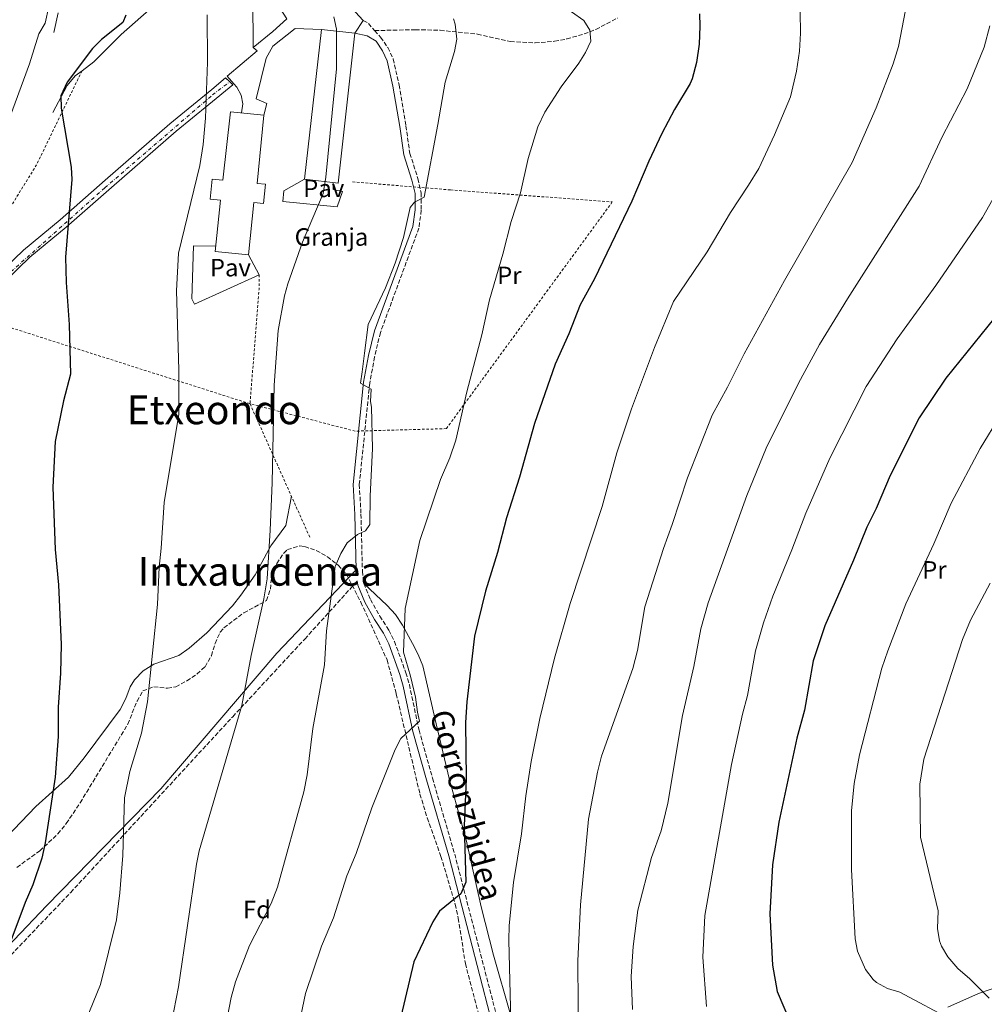
# Model space of a CAD drawing. Units: metres. Extents: x 603618 to 607055, y 4756976 to 4759343.
# Drawn here: x 605072 to 605458, y 4757195 to 4757589 of the extents above; entities that cross this region are included whole.
import ezdxf
from ezdxf.enums import TextEntityAlignment as Align

# ---------------------------------------------------------------- set-up
doc = ezdxf.new("R2010")
doc.units = ezdxf.units.M
doc.header["$MEASUREMENT"] = 0
for name, pattern in [('DGN Style 2', [1.7399219301090239, 1.043953158065414, -0.6959687720436097]), ('DGN Style 3', [2.435890702152634, 1.739921930109024, -0.6959687720436097]), ('DGN Style 4', [2.7856150101045474, 1.391937544087219, -0.6959687720436097, 0.001739921930109024, -0.6959687720436097]), ('DGN Style 5', [1.217945351076317, 0.5219765790327072, -0.6959687720436097])]:
    doc.linetypes.add(name, pattern=pattern)
for name, color, linetype, lineweight in [('Camino', 7, 'DGN Style 3', 0), ('Cierre de vial', 7, 'DGN Style 5', 0), ('Curva de nivel directora', 30, 'Continuous', 30), ('Curva de nivel intermedia', 30, 'Continuous', 0), ('destino de construcciones', 7, 'Continuous', 0), ('Edificio', 1, 'Continuous', 13), ('Eje pista pavimentada', 7, 'DGN Style 4', 0), ('Etiqueta de uso rústico', 92, 'Continuous', 0), ('Etiqueta de zona arbolada', 92, 'Continuous', 0), ('Línea de cambio de uso (parcela vista)', 92, 'Continuous', 0), ('Línea de muro de contención', 1, 'Continuous', 13), ('Línea de pavimento', 1, 'Continuous', 0), ('Línea de pista pavimentada', 7, 'Continuous', 0), ('Margen derecho', 7, 'Continuous', 0), ('Nave industrial', 1, 'Continuous', 13), ('pavimentado', 23, 'Continuous', 0), ('Pavimento', 7, 'Continuous', 0), ('Senda', 7, 'DGN Style 3', 0), ('Tela metálica o alambrada', 7, 'DGN Style 2', 0), ('Texto de Área (paraje) menor', 7, 'Continuous', 0), ('Zona arbolada', 92, 'DGN Style 3', 0)]:
    doc.layers.add(name, color=color, linetype=linetype, lineweight=lineweight)
doc.styles.add('Style-Arial', font='arial.ttf')

msp = doc.modelspace()

# ---------------------------------------------------------------- linework, layer by layer
at = {"layer": 'Camino', "color": 7, "linetype": 'DGN Style 3', "lineweight": 0, "extrusion": (0.3878708746679902, 0.3089354631153409, 0.8683979872235991), "elevation": 1705149.048892787, "flags": 128}
msp.add_lwpolyline([(3344357.655515647, -2984739.620648294), (3344355.859790999, -2984740.608814775), (3344351.651386472, -2984740.870981393)], dxfattribs=at)
at = {"layer": 'Camino', "color": 7, "linetype": 'DGN Style 3', "lineweight": 0}
for points in [[(605214.2199999979, 4757584.949999999, 710.9299999999931), (605216.5799999981, 4757582.300000001, 710.8099999999978), (605219.4899999984, 4757578.17, 710.9900000000052), (605221.6099999995, 4757573.65, 711.2100000000065), (605223.980000001, 4757563.220000001, 711.8000000000029), (605226.7199999992, 4757546.910000001, 713.1199999999955), (605228.2899999982, 4757535.850000001, 713.6600000000037), (605231.5300000014, 4757525.750000001, 714.1499999999944), (605232.839999999, 4757520.02, 714.759999999995), (605232.8799999993, 4757513.060000001, 715.1900000000023), (605231.9099999992, 4757505.980000001, 715.2100000000065), (605216.52, 4757464.180000001, 715.2100000000065), (605214.1900000009, 4757454.45, 715.2100000000065), (605212.2300000007, 4757443.910000003, 715.2100000000065), (605208.0799999977, 4757403.37, 715.2500000000002), (605208.7500000005, 4757391.500000001, 715.2100000000065), (605209.3099999992, 4757368.7, 715.9900000000054), (605209.8999999971, 4757363.77, 716.580000000002), (605212.5100000025, 4757357.420000001, 716.8899999999995), (605216.3299999977, 4757350.750000002, 717.0599999999978), (605219.9399999998, 4757345.119999999, 717.6499999999944), (605222.129999998, 4757340.640000002, 718.0599999999977), (605226.7199999992, 4757328.12, 718.8899999999995), (605228.0899999993, 4757323.33, 719.1699999999983), (605231.9699999974, 4757305.170000002, 720.779999999999), (605237.3599999986, 4757285.930000002, 721.7100000000065), (605246.23, 4757255.57, 724.1999999999972), (605271.1400000011, 4757159.480000001, 730.7200000000012)], [(605068.7499999999, 4757215.240000002, 700.3099999999977), (605092.6099999984, 4757240.210000001, 702.2100000000065), (605157.4100000006, 4757310.5, 709.679999999993), (605186.2600000001, 4757341.59, 713.5700000000071), (605207.2699999987, 4757364.800000002, 716.3999999999943)]]:
    msp.add_polyline3d(points, dxfattribs=at)
at = {"layer": 'Cierre de vial', "color": 7, "linetype": 'DGN Style 5', "lineweight": 0, "extrusion": (-0.02144884131635529, 0.02068734393795014, 0.9995558918874816), "elevation": 86149.318685237, "flags": 128}
msp.add_lwpolyline([(-3844452.190716027, -2865902.993741876), (-3844452.190716027, -2865905.342762949)], dxfattribs=at)
at = {"layer": 'Cierre de vial', "color": 7, "linetype": 'DGN Style 5', "lineweight": 0, "extrusion": (-0.02098174440526381, 0.02013570632646255, 0.9995770704315134), "elevation": 83807.5487732082, "flags": 128}
msp.add_lwpolyline([(-3851616.464857295, -2856335.309731052), (-3851616.464857295, -2856337.029091396)], dxfattribs=at)
at = {"layer": 'Curva de nivel directora', "color": 30, "linetype": 'Continuous', "lineweight": 30, "flags": 128}
for points, elevation in [([(605114.6799999984, 4757591.090000002), (605113.449999999, 4757588.17), (605104.9699999989, 4757581.350000001), (605101.339999999, 4757577.730000002), (605091.1599999998, 4757564.350000001), (605088.69, 4757558.82), (605088.7999999995, 4757553.949999999), (605092.8399999985, 4757530.350000001), (605093.0899999988, 4757525.350000001), (605090.5000000005, 4757494.279999999), (605090.7999999999, 4757484.220000001), (605092.0000000002, 4757467.360000002), (605092.4800000008, 4757447.550000001), (605089.7199999981, 4757436.859999999), (605086.39, 4757420.580000001), (605085.5099999993, 4757402.270000001), (605086.419999999, 4757377.340000001), (605087.7600000001, 4757363.199999999), (605088.7999999995, 4757339.360000002), (605088.5499999991, 4757327.890000002), (605087.5599999991, 4757314.380000001), (605087.5799999991, 4757302.59), (605086.3699999999, 4757286.380000001), (605082.38, 4757260.11), (605080.9999999988, 4757253.920000001), (605077.4499999993, 4757243.230000001), (605074.3899999993, 4757236.200000001), (605068.6799999984, 4757220.930000001)], 700.0000000000002), ([(605344.1199999999, 4757591.670000001), (605344.3599999989, 4757586.67), (605344.0599999994, 4757579.510000001), (605342.9999999999, 4757572.15), (605341.2799999989, 4757565.600000001), (605340.4699999997, 4757563.850000001), (605334.209999999, 4757553.359999999), (605329.1299999984, 4757543.76), (605323.8699999991, 4757532.660000003), (605317.11, 4757516.689999999), (605302.1099999995, 4757485.62), (605296.4000000008, 4757475.289999999), (605291.8999999992, 4757463.640000002), (605286.3699999994, 4757451.480000002), (605278.1100000005, 4757427.730000001), (605272.1600000004, 4757406.289999999), (605267.0099999983, 4757390.100000001), (605263.3400000003, 4757376.160000001), (605258.5799999994, 4757360.680000001), (605254.1499999992, 4757342.720000001)], 725.0000000000001), ([(605462.3299999996, 4757470.140000002), (605442.6699999989, 4757445.99), (605432.0599999984, 4757430.090000002), (605420.5199999983, 4757407.02), (605414.8200000008, 4757393.810000002), (605411.1300000005, 4757386.32), (605405.7999999997, 4757373.15), (605394.2900000006, 4757346.850000001), (605389.6399999993, 4757332.880000001), (605386.1900000003, 4757313.16), (605383.1799999997, 4757301.980000002), (605375.9399999998, 4757268.380000001), (605373.4299999997, 4757251.270000001), (605372.3799999993, 4757231.710000004), (605373.3699999994, 4757211.16), (605375.2400000002, 4757200.550000002), (605381.0199999983, 4757187.08)], 750.0000000000002), ([(605254.1499999992, 4757342.720000001), (605251.029999999, 4757316.460000002), (605250.610000001, 4757308.24), (605250.8099999998, 4757285.689999999), (605250.079999999, 4757266.840000001), (605250.7199999982, 4757244.27), (605248.72, 4757239.689999999), (605240.0999999989, 4757232.689999999), (605237.4700000003, 4757228.440000001), (605229.8399999995, 4757212.410000003), (605224.7000000008, 4757190.480000001)], 725.0000000000002)]:
    msp.add_lwpolyline(points, dxfattribs=dict(at, elevation=elevation))
at = {"layer": 'Curva de nivel intermedia', "color": 30, "linetype": 'Continuous', "lineweight": 0, "flags": 128}
for points, elevation in [([(605066.5599999995, 4757616.789999999), (605082.8099999992, 4757602.88), (605084.0600000009, 4757599.279999999), (605083.8300000007, 4757594.640000001), (605082.3300000009, 4757587.970000002), (605079.8099999996, 4757583.640000001), (605076.1200000015, 4757571.71), (605063.570000001, 4757537.900000001)], 695), ([(605384.2700000004, 4757601.099999999), (605384.6000000011, 4757583.949999998), (605384.1299999995, 4757576.76), (605383.040000001, 4757568.659999999), (605380.5700000012, 4757558.489999999), (605374.2000000008, 4757543.279999998), (605367.900000002, 4757529.77), (605363.8000000005, 4757523.079999999), (605356.5899999999, 4757512.179999999), (605347.2800000003, 4757496.409999999), (605333.790000001, 4757476.579999999), (605326.1900000013, 4757458.179999999), (605316.930000001, 4757433.71), (605311.1500000008, 4757416.09), (605305.2200000009, 4757394.640000001), (605292.4500000014, 4757355.83), (605286.2000000017, 4757333.99), (605280.3600000013, 4757309.84), (605276.7900000017, 4757292.560000001), (605274.6400000014, 4757278.92), (605272.9900000019, 4757263.640000001), (605269.7999999999, 4757244.24), (605268.060000001, 4757227.01), (605267.9000000001, 4757221.119999997), (605268.8300000001, 4757183.34)], 730), ([(605147.1700000013, 4757591.21), (605147.3500000001, 4757572.26), (605146.560000001, 4757549.91), (605145.5500000007, 4757539.45), (605144.260000001, 4757530.949999999), (605135.7899999997, 4757495.949999999), (605134.9000000001, 4757480.869999998), (605135.8900000004, 4757449.27), (605135.8099999998, 4757431.470000001), (605129.9800000006, 4757396.189999999), (605128.8300000017, 4757377.92), (605127.9800000022, 4757370.31), (605127.3300000017, 4757355.42), (605123.2999999995, 4757316.439999999), (605120.9700000006, 4757303.96), (605116.2499999999, 4757288.570000002), (605114.1200000019, 4757278.100000001), (605113.42, 4757255.01), (605112.26, 4757240.099999999), (605110.8899999998, 4757229.23), (605104.4800000016, 4757203.41), (605091.37, 4757171.060000001)], 705), ([(605197.8600000007, 4757590.430000001), (605198.9500000015, 4757585.529999998), (605199.0099999995, 4757569.720000001), (605194.6700000011, 4757526.279999998), (605193.5800000003, 4757519.779999998), (605185.3000000012, 4757500.300000001), (605179.4400000006, 4757483.699999998), (605178.0900000005, 4757478.890000001), (605175.6200000006, 4757465.029999999), (605173.9700000011, 4757443.140000001), (605173.1600000019, 4757404.009999999), (605172.4700000013, 4757385.140000001), (605171.1799999994, 4757365.600000001), (605169.9099999998, 4757357.619999998), (605164.8100000012, 4757334.970000001), (605161.1299999999, 4757314.949999998), (605143.9700000006, 4757256.829999999), (605142.8799999997, 4757251.500000001), (605135.7400000006, 4757202.480000001), (605132.8900000007, 4757188.089999998)], 710.0000000000007), ([(605292.9400000008, 4757592.42), (605297.8700000016, 4757589.050000001), (605300.3600000016, 4757585.170000001), (605300.7000000014, 4757580.720000001), (605298.6300000015, 4757576.17), (605295.9300000014, 4757571.960000001), (605288.77, 4757562.449999998), (605282.3400000016, 4757552.380000001), (605279.560000001, 4757546.449999998), (605275.6300000015, 4757533.830000001), (605272.5800000007, 4757520.119999998), (605268.7800000008, 4757508.56), (605265.4900000006, 4757495.529999998), (605260.22, 4757477.259999998), (605257.0999999996, 4757463.21), (605251.0800000003, 4757440.409999999), (605246.6600000013, 4757421.119999999), (605244.2600000009, 4757414.069999999), (605240.5400000014, 4757405.42), (605232.3200000004, 4757380.970000001), (605226.3700000005, 4757353.76), (605225.7900000014, 4757336.390000001)], 720), ([(605426.6200000005, 4757593.17), (605423.7600000015, 4757578.59), (605421.6600000004, 4757571.640000001), (605414.8299999997, 4757554.090000001), (605405.2100000017, 4757532.13), (605378.2199999997, 4757485.05), (605362.0300000003, 4757455.680000001), (605355.4100000019, 4757442.269999999), (605349.2800000008, 4757431.150000001), (605339.3400000009, 4757406.079999999), (605333.3100000004, 4757387.42), (605329.7200000007, 4757377.819999999), (605322.3200000002, 4757354.509999999), (605319.4000000008, 4757336.929999999), (605317.5099999999, 4757329.73), (605304.9300000003, 4757294.730000001), (605303.3300000001, 4757288.289999999), (605299.7400000002, 4757269.529999999), (605296.5599999996, 4757235.310000001), (605295.5400000003, 4757212.850000001), (605295.7200000014, 4757177.619999999), (605293.8200000015, 4757152.140000001), (605293.9700000013, 4757142.689999999), (605294.6200000016, 4757137.550000001)], 735.0000000000001), ([(605245.8000000009, 4757589.659999999), (605246.4400000002, 4757587.5), (605247.0400000013, 4757581.519999999), (605246.1400000006, 4757576.599999999), (605242.4700000006, 4757564.34), (605239.4500000007, 4757547.430000001), (605234.0900000008, 4757518.380000001), (605230.1900000003, 4757516.279999998), (605228.3900000011, 4757514.179999999), (605225.6900000009, 4757502.179999998), (605222.3899999995, 4757491.98), (605218.4900000015, 4757482.079999999), (605211.5900000014, 4757467.380000001), (605210.0900000016, 4757455.98), (605209.1900000008, 4757448.480000001), (605208.5899999995, 4757443.980000001), (605212.7900000017, 4757441.58), (605212.6100000007, 4757436.539999999), (605212.9300000003, 4757434.31), (605213.3200000015, 4757417.779999998), (605212.3800000004, 4757398.740000002), (605212.3200000002, 4757387.410000001), (605210.5200000008, 4757384.880000001), (605207.3300000011, 4757383.4), (605203.2600000009, 4757380.109999998), (605200.6500000001, 4757375.84), (605198.3900000004, 4757370.570000002), (605194.9100000003, 4757344.83), (605194.1400000014, 4757331.300000001), (605189.51, 4757305.779999999), (605187.2200000013, 4757287.25), (605185.8700000012, 4757280.429999998), (605175.3900000004, 4757242.390000001), (605172.8700000015, 4757235.83), (605164.1600000008, 4757218.939999999), (605158.5199999993, 4757204.52), (605156.8200000006, 4757198.24), (605154.5600000008, 4757186.510000001)], 715.0000000000001), ([(605460.3300000012, 4757586.8), (605458.0100000012, 4757578.38), (605451.2499999999, 4757561.599999999), (605441.2500000017, 4757542.389999999), (605432.0200000005, 4757522.699999999), (605403.3699999999, 4757477.609999999), (605392.2200000009, 4757459.390000001), (605383.7699999998, 4757443.930000001), (605370.8600000015, 4757417.91), (605363.0700000018, 4757398.96), (605347.5900000011, 4757356.039999997), (605344.6800000007, 4757345.619999999), (605341.9500000017, 4757330.640000001), (605337.3800000007, 4757310.99), (605331.4700000009, 4757275.909999998), (605328.810000001, 4757264.82), (605325.0100000012, 4757254.220000001), (605319.5000000015, 4757233.13), (605317.5900000005, 4757218.659999999), (605316.8799999997, 4757206.539999997), (605317.3300000011, 4757193.449999998)], 740.0000000000001), ([(605461.5899999997, 4757517.579999999), (605457.3600000007, 4757510.24), (605438.7300000006, 4757482.969999999), (605423.2100000016, 4757461.67), (605410.8900000014, 4757442.57), (605396.3499999993, 4757413.869999998), (605386.7200000001, 4757391.869999997), (605381.1800000013, 4757377.220000001), (605373.49, 4757358.680000001), (605369.7300000006, 4757348.029999999), (605366.6500000004, 4757336.8), (605363.3800000004, 4757318.980000001), (605361.3700000008, 4757311.529999998), (605357.0200000012, 4757291.350000001), (605346.3799999995, 4757230.949999998), (605345.500000001, 4757214.350000001), (605346.9900000021, 4757194.619999999)], 745), ([(605464.6600000008, 4757431.130000001), (605456.5000000002, 4757417.8), (605444.9300000009, 4757395.88), (605437.9200000013, 4757379.63), (605426.6900000018, 4757355.609999998), (605419.4800000011, 4757336.859999999), (605417.1800000012, 4757329.869999998), (605408.1599999999, 4757295.240000002), (605406.1200000015, 4757283.850000001), (605404.9800000016, 4757272.810000001), (605405.0100000006, 4757249.38), (605406.5199999993, 4757221.609999999), (605407.4300000012, 4757216.689999999), (605410.640000001, 4757209.369999999), (605413.6200000005, 4757205.359999999), (605414.9900000007, 4757204.210000001), (605419.3700000016, 4757201.819999999), (605424.3800000006, 4757200.310000001), (605445.7900000014, 4757188.92), (605456.1300000014, 4757182.789999999), (605460.860000001, 4757181.189999999)], 755), ([(605460.4200000007, 4757363.91), (605452.5500000007, 4757349.16), (605449.3400000009, 4757341.369999998), (605433.9600000007, 4757293.56), (605432.3500000013, 4757283.570000002), (605432.6399999997, 4757262.369999998), (605439.6300000013, 4757232.84), (605439.4400000012, 4757225.82), (605440.1800000012, 4757220.869999999), (605440.9900000002, 4757218.720000001), (605443.5800000008, 4757214.430000001), (605447.5400000016, 4757209.77), (605452.3200000004, 4757205.720000001)], 760.0000000000001), ([(605225.7900000014, 4757336.390000001), (605228.5900000001, 4757326.789999999), (605230.5900000005, 4757318.390000001), (605231.3900000006, 4757312.389999999), (605232.1900000009, 4757308.789999999), (605224.6900000018, 4757301.83), (605222.4299999998, 4757297.359999999), (605213.0399999998, 4757274.009999999), (605206.7600000012, 4757255.819999998), (605203.1, 4757246.84), (605197.730000001, 4757230.09), (605192.9900000002, 4757218.76), (605186.5500000007, 4757199.800000001), (605184.1700000003, 4757188.29)], 720), ([(605452.3200000004, 4757205.720000001), (605460.0200000006, 4757197.98)], 760.0000000000001)]:
    msp.add_lwpolyline(points, dxfattribs=dict(at, elevation=elevation))
at = {"layer": 'Edificio', "color": 1, "linetype": 'Continuous', "lineweight": 13}
msp.add_polyline3d([(605165.6699999999, 4757636.560000001, 713.2299999999959), (605163.2300000006, 4757626.4, 713.0399999999936), (605159.9900000002, 4757627.180000001, 714.2700000000042), (605158.4299999997, 4757620.710000001, 713.820000000007), (605165.4699999997, 4757619.369999999, 712.7100000000065), (605173.2599999999, 4757600.77, 712.4900000000052), (605172.2400000002, 4757600.27, 712.2200000000012), (605179.0199999996, 4757589.65, 711.7100000000065), (605173.4500000002, 4757584.550000001, 713.429999999993), (605165.5599999996, 4757578.24, 712.4700000000012), (605165.4400000004, 4757597.960000001, 712.529999999999), (605160.6799999997, 4757596.109999999, 710.6900000000023), (605154.5999999996, 4757610.76, 711.1600000000036), (605157.2300000006, 4757613.100000001, 712.429999999993), (605140.6299999999, 4757618.210000001, 712.6100000000006), (605147.4699999997, 4757641.52, 714.1499999999943)], close=True, dxfattribs=at)
at = {"layer": 'Edificio', "color": 51, "linetype": 'Continuous', "lineweight": 13}
msp.add_polyline3d([(605163.2300000006, 4757626.4, 713.0399999999936), (605159.9900000002, 4757627.180000001, 714.2700000000042), (605158.4299999997, 4757620.710000001, 713.820000000007), (605165.4699999997, 4757619.369999999, 712.7100000000065), (605173.2599999999, 4757600.77, 712.4900000000052), (605172.2400000002, 4757600.27, 712.2200000000012), (605179.0199999996, 4757589.65, 711.7100000000065), (605173.4500000002, 4757584.550000001, 713.429999999993), (605165.5599999996, 4757578.24, 712.4700000000012), (605165.4400000004, 4757597.960000001, 712.529999999999), (605160.6799999997, 4757596.109999999, 710.6900000000023), (605154.5999999996, 4757610.76, 711.1600000000036), (605157.2300000006, 4757613.100000001, 712.429999999993), (605140.6299999999, 4757618.210000001, 712.6100000000006), (605147.4699999997, 4757641.52, 714.1499999999943), (605165.6699999999, 4757636.560000001, 713.2299999999959), (605163.2300000006, 4757626.4, 713.0399999999936)], dxfattribs=at)
at = {"layer": 'Eje pista pavimentada', "color": 7, "linetype": 'DGN Style 4', "lineweight": 0}
msp.add_polyline3d([(605057.9499999996, 4757478.800000001, 696.6399999999994), (605106.2600000007, 4757522.060000001, 701.75), (605149.3399999995, 4757559.2, 706.7799999999991), (605156.2100000003, 4757564.480000001, 708.1600000000037)], dxfattribs=at)
at = {"layer": 'Línea de cambio de uso (parcela vista)', "color": 92, "linetype": 'Continuous', "lineweight": 0}
for points in [[(605063.8099999996, 4757259.279999999, 697.7400000000052), (605078.6399999997, 4757274.630000001, 700.3500000000058), (605091.7000000002, 4757286.359999999, 702.25), (605097.9900000002, 4757294.100000001, 702.8899999999995), (605112.4500000002, 4757313.350000001, 704.4400000000023), (605114.6600000003, 4757317.77, 704.7299999999959), (605116.4400000004, 4757322.470000001, 704.9700000000012), (605118.0700000003, 4757325.289999999, 705.1199999999953), (605121.6600000003, 4757328.83, 705.1199999999953), (605125.9299999997, 4757331.49, 705.1900000000023), (605135.8499999996, 4757334.949999999, 706.3000000000029), (605139.9500000002, 4757337.930000001, 706.8800000000047), (605147.0099999999, 4757344.119999999, 707.9400000000023), (605157.3399999999, 4757354.9, 709.3300000000019), (605160.7199999997, 4757359.100000001, 709.7700000000042), (605166.3799999999, 4757367.310000001, 710.5200000000042), (605172.7100000001, 4757378.83, 711.279999999999), (605178.6900000004, 4757386.99, 711.4199999999983), (605180.9100000003, 4757398.730000001, 711.5099999999949)], [(605209.9000000004, 4757363.77, 716.029999999999), (605219.2599999999, 4757355.029999999, 718.6499999999943), (605222.5300000003, 4757351.359999999, 719.3099999999977), (605225.2999999998, 4757347.189999999, 719.5399999999936), (605229.3499999996, 4757339.859999999, 719.9799999999959), (605231.6600000003, 4757335.439999999, 720.7200000000012), (605233.4400000004, 4757330.84, 721.4499999999972), (605238.7800000003, 4757307.600000001, 722.4199999999983), (605244.1900000004, 4757285.27, 724.570000000007), (605250.8499999996, 4757261.289999999, 725.9700000000012), (605256.8499999996, 4757234.449999999, 727.9100000000036), (605261.75, 4757215.09, 728.9100000000036), (605268.5300000003, 4757191.350000001, 730.6999999999972)], [(605443.5, 4757194.310000001, 757.0599999999977), (605455.8600000005, 4757199.74, 759.3399999999965), (605465.1799999997, 4757202.970000001, 761.0800000000019)]]:
    msp.add_polyline3d(points, dxfattribs=at)
at = {"layer": 'Línea de muro de contención', "color": 1, "linetype": 'Continuous', "lineweight": 13, "extrusion": (-0.01286460936633782, -0.05811254574308863, 0.9982271454198735), "elevation": -283563.4914777385, "flags": 128}
msp.add_lwpolyline([(-437527.2262979059, 4767491.565174351), (-437527.2262979059, 4767483.500585088)], dxfattribs=at)
at = {"layer": 'Línea de muro de contención', "color": 1, "linetype": 'Continuous', "lineweight": 13}
for points in [[(605132.3700000001, 4757610.75, 704.5399999999936), (605128.9500000002, 4757601.100000001, 703.8300000000019), (605126.7400000002, 4757596.640000001, 703.2599999999949), (605124.0199999996, 4757593.279999999, 702.7400000000052), (605112.7699999996, 4757583.390000001, 701.779999999999), (605101.8300000001, 4757572.51, 701.5099999999949), (605097.1299999999, 4757568.859999999, 701.3500000000058)], [(605097.1299999999, 4757568.859999999, 701.3500000000058), (605094.4600000001, 4757566.789999999, 701.25), (605091.2400000002, 4757562.939999999, 701.1199999999953), (605085.5099999999, 4757552.16, 700.529999999999)]]:
    msp.add_polyline3d(points, dxfattribs=at)
at = {"layer": 'Línea de pavimento', "color": 1, "linetype": 'Continuous', "lineweight": 0, "extrusion": (0.001071205477631332, -0.001949445534161115, 0.999997526087407), "elevation": -7917.89484276375, "flags": 128}
msp.add_lwpolyline([(605162.6040231807, 4757488.804536331), (605166.9340421205, 4757480.924521359)], dxfattribs=at)
at = {"layer": 'Línea de pavimento', "color": 1, "linetype": 'Continuous', "lineweight": 0}
for points in [[(605192.3700000001, 4757599.220000001, 710.7100000000065), (605197.3200000003, 4757602.4, 710.8699999999953), (605209.6299999999, 4757588.970000001, 710.6699999999983), (605206.3099999996, 4757583.930000001, 710.1600000000036)], [(605192.9100000003, 4757585.430000001, 710.179999999993), (605182.4100000003, 4757585.810000001, 709.679999999993), (605173.5099999999, 4757578.67, 708.6000000000058), (605170.7800000003, 4757573.980000001, 708.1900000000023), (605166.8200000003, 4757557.689999999, 708.029999999999), (605171.1200000001, 4757555.83, 708.1699999999983), (605169.9100000003, 4757551.119999999, 708.1699999999983)], [(605160.9100000003, 4757552.029999999, 707.779999999999), (605161.4400000004, 4757555.600000001, 707.6199999999953), (605160.8200000003, 4757559.16, 707.4600000000065), (605159.1100000005, 4757562.33, 707.3000000000029), (605157.9299999997, 4757563.689999999, 707.1399999999995), (605155.2599999999, 4757566.76, 706.779999999999), (605167.1500000004, 4757576.789999999, 707.8600000000006), (605165.5599999996, 4757578.24, 707.8600000000006)], [(605197.6600000003, 4757524.180000001, 710.929999999993), (605197.5599999996, 4757521.34, 710.929999999993), (605201.2999999998, 4757520.560000001, 710.9700000000012), (605199.2699999996, 4757514.52, 710.9700000000012), (605177.4600000001, 4757516.57, 708.8600000000006), (605177.9100000003, 4757520.9, 708.8800000000047), (605186.1900000004, 4757525.470000001, 709.3800000000047)], [(605168.04, 4757487.32, 708.3099999999977), (605142.0899999999, 4757475.480000001, 706.6900000000023), (605141.0700000003, 4757477.600000001, 707.3300000000019), (605141.7699999996, 4757498.850000001, 706.429999999993), (605150.6600000003, 4757498.77, 707.0599999999977)]]:
    msp.add_polyline3d(points, dxfattribs=at)
at = {"layer": 'Línea de pista pavimentada', "color": 7, "linetype": 'Continuous', "lineweight": 0}
for points in [[(604955.1600000003, 4757365.32, 683.3699999999953), (604959.4999999988, 4757367.790000003, 683.9400000000024), (604966.5199999994, 4757372.67, 684.9600000000064), (604981.579999998, 4757384.51, 685.8500000000058), (604997.2100000007, 4757397.070000002, 688.1600000000036), (605024.9200000003, 4757419.920000002, 691.7100000000065), (605030.800000001, 4757425.570000002, 692.2100000000064), (605035.0599999991, 4757431.960000004, 692.479999999996), (605039.6700000003, 4757440.78, 693.4700000000012), (605044.61, 4757456.030000002, 694.8800000000048), (605050.7099999997, 4757469.84, 696.350000000006), (605055.35, 4757478.690000001, 696.4900000000054), (605058.6200000001, 4757482.700000001, 696.9900000000052), (605073.6600000006, 4757497.170000002, 698.3600000000007), (605088.3500000002, 4757509.310000001, 699.7899999999936), (605106.359999999, 4757525.100000001, 701.9400000000023), (605132.2699999993, 4757547.720000003, 704.1499999999943), (605149.1200000005, 4757561.400000001, 706.6600000000037), (605154.5199999983, 4757566.109999999, 708.0899999999967)], [(604968.7999999993, 4757369.580000001, 684.9600000000064), (604983.9699999974, 4757381.500000001, 685.8500000000058), (604999.6400000004, 4757394.09, 688.1600000000036), (605027.4799999995, 4757417.050000002, 691.7100000000065), (605033.7600000004, 4757423.090000001, 692.2100000000064), (605038.3700000015, 4757430, 692.479999999996), (605043.230000001, 4757439.290000002, 693.4700000000012), (605048.2100000009, 4757454.650000001, 694.8800000000048), (605054.170000002, 4757468.17, 696.350000000006), (605058.5700000009, 4757476.560000001, 696.4900000000054), (605061.4499999998, 4757480.080000001, 696.9900000000052), (605076.2199999976, 4757494.300000002, 698.3600000000007), (605090.8400000002, 4757506.380000001, 699.7899999999936), (605108.8899999993, 4757522.210000002, 701.9400000000023), (605134.7600000015, 4757544.780000002, 704.1499999999943), (605147.9200000024, 4757555.4, 706.6600000000037), (605157.4499999986, 4757563.290000003, 708.2100000000065)]]:
    msp.add_polyline3d(points, dxfattribs=at)
at = {"layer": 'Margen derecho', "color": 7, "linetype": 'Continuous', "lineweight": 0}
for points in [[(605056.4899999978, 4757207.300000002, 699.3800000000048), (605083.1199999999, 4757235.050000002, 701.1699999999983), (605105.8599999984, 4757258.369999999, 703.7700000000042), (605128.6099999981, 4757281.680000001, 706.9400000000024), (605175.12, 4757335.890000002, 711.7400000000052), (605206.8099999981, 4757369.25, 715.9600000000065), (605206.2699999994, 4757391.4, 715.2100000000065), (605205.5900000001, 4757403.420000001, 715.2500000000002), (605209.7699999998, 4757444.260000001, 715.2100000000065), (605211.7600000014, 4757454.970000002, 715.2100000000065), (605214.1399999995, 4757464.9, 715.2100000000065), (605229.4899999985, 4757506.580000003, 715.2100000000065), (605230.3899999993, 4757513.220000003, 715.1900000000023), (605230.359999998, 4757519.74, 714.759999999995), (605229.1399999998, 4757525.090000001, 714.1499999999944), (605225.8599999986, 4757535.290000003, 713.6600000000037), (605224.2600000004, 4757546.530000002, 713.1199999999955), (605221.5399999979, 4757562.74, 711.8000000000029), (605219.2499999991, 4757572.840000002, 711.2100000000065), (605217.3400000003, 4757576.910000003, 710.9900000000052), (605214.819999999, 4757580.7, 710.8099999999978), (605211.2199999981, 4757582.900000002, 710.6900000000023), (605206.3099999975, 4757583.930000001, 710.5599999999978)], [(605207.2699999987, 4757364.800000002, 716.3999999999943), (605207.4699999975, 4757363.140000002, 716.580000000002), (605210.2699999983, 4757356.320000002, 716.8899999999995), (605214.1999999998, 4757349.460000002, 717.0599999999978), (605217.7699999994, 4757343.9, 717.6499999999944), (605219.8399999993, 4757339.670000002, 718.0599999999977), (605224.3500000021, 4757327.350000001, 718.8899999999995), (605225.6799999997, 4757322.720000003, 719.1699999999983), (605229.5500000011, 4757304.580000003, 720.779999999999), (605234.9699999992, 4757285.250000002, 721.7100000000065), (605243.8299999972, 4757254.910000001, 724.1999999999972), (605268.7299999993, 4757158.850000001, 730.7200000000012)]]:
    msp.add_polyline3d(points, dxfattribs=at)
at = {"layer": 'Nave industrial', "color": 1, "linetype": 'Continuous', "lineweight": 13}
for points in [[(605206.3099999996, 4757583.930000001, 715.9900000000052), (605199.5800000001, 4757523.960000001, 715.9900000000052), (605186.1900000004, 4757525.470000001, 716.1300000000047), (605192.9100000003, 4757585.430000001, 716.6699999999983)], [(605169.9100000003, 4757551.119999999, 712.6100000000006), (605167.1500000004, 4757523.850000001, 712.1600000000036), (605170.5199999996, 4757523.51, 711.3999999999943), (605169.7300000006, 4757515.779999999, 711.2200000000012), (605165.8399999999, 4757516.180000001, 712.9600000000065), (605163.7100000001, 4757495.199999999, 713.1499999999943), (605150.4400000004, 4757496.550000001, 713.1699999999983), (605152.5199999996, 4757517.08, 709.3800000000047), (605148.3600000005, 4757517.5, 709.4199999999983), (605149.1699999999, 4757525.539999999, 709.5200000000042), (605153.5199999996, 4757525.100000001, 713.6000000000058), (605156.5, 4757552.480000001, 713.570000000007)]]:
    msp.add_polyline3d(points, close=True, dxfattribs=at)
for points in [[(605199.5800000001, 4757523.960000001, 715.9900000000052), (605186.1900000004, 4757525.470000001, 716.1300000000047), (605192.9100000003, 4757585.430000001, 716.6699999999983), (605206.3099999996, 4757583.930000001, 715.9900000000052), (605199.5800000001, 4757523.960000001, 715.9900000000052)], [(605169.7300000006, 4757515.779999999, 711.2200000000012), (605165.8399999999, 4757516.180000001, 712.9600000000065), (605163.7100000001, 4757495.199999999, 713.1499999999943), (605150.4400000004, 4757496.550000001, 713.1699999999983), (605152.5199999996, 4757517.08, 709.3800000000047), (605148.3600000005, 4757517.5, 709.4199999999983), (605149.1699999999, 4757525.539999999, 709.5200000000042), (605153.5199999996, 4757525.100000001, 713.6000000000058), (605156.5, 4757552.480000001, 713.570000000007), (605169.9100000003, 4757551.119999999, 712.6100000000006), (605167.1500000004, 4757523.850000001, 712.1600000000036), (605170.5199999996, 4757523.51, 711.3999999999943), (605169.7300000006, 4757515.779999999, 711.2200000000012)]]:
    msp.add_polyline3d(points, dxfattribs=at)
at = {"layer": 'pavimentado', "color": 23, "linetype": 'Continuous', "lineweight": 0}
msp.add_polyline3d([(605058.6200000006, 4757482.7, 696.9900000000052), (605073.6600000011, 4757497.170000001, 698.3600000000006), (605088.3500000007, 4757509.310000001, 699.7899999999936), (605106.3599999995, 4757525.100000001, 701.9400000000023), (605132.2699999998, 4757547.720000002, 704.1499999999943), (605149.1200000008, 4757561.400000001, 706.6600000000036), (605154.5199999987, 4757566.109999998, 708.0899999999965), (605156.2100000008, 4757564.480000001, 708.1600000000036), (605157.4499999991, 4757563.290000002, 708.2100000000065), (605147.9200000028, 4757555.399999999, 706.6600000000036), (605134.760000002, 4757544.78, 704.1499999999943), (605108.8899999998, 4757522.210000002, 701.9400000000023), (605090.8400000007, 4757506.38, 699.7899999999936), (605076.2199999981, 4757494.300000001, 698.3600000000006), (605061.4500000003, 4757480.080000001, 696.9900000000052)], dxfattribs=at)
at = {"layer": 'Senda', "color": 7, "linetype": 'DGN Style 3', "lineweight": 0}
msp.add_polyline3d([(605214.2199999979, 4757584.949999999, 710.9299999999931), (605230.4499999996, 4757585.310000001, 713.4700000000014), (605240.3799999983, 4757585.060000001, 714.6399999999995), (605255.3299999972, 4757583.560000001, 715.679999999993), (605268.4699999979, 4757580.53, 716.479999999996), (605278.3999999987, 4757580.000000001, 717.6399999999995), (605286.1799999994, 4757580.689999999, 718.6199999999953), (605291.0499999998, 4757581.59, 719.25), (605298.0599999971, 4757583.600000001, 720.1900000000024), (605302.7100000008, 4757585.430000001, 720.8999999999943), (605311.4600000015, 4757589.970000002, 722.3999999999944)], dxfattribs=at)
at = {"layer": 'Tela metálica o alambrada', "color": 7, "linetype": 'DGN Style 2', "lineweight": 0, "extrusion": (0.3388275354082254, -0.02421602955194903, 0.9405368069150336), "elevation": 90507.19888645191, "flags": 128}
msp.add_lwpolyline([(4788524.479415592, -248507.9809438681), (4788518.568061569, -248508.334205272), (4788472.71772126, -248507.9809438681)], dxfattribs=at)
at = {"layer": 'Tela metálica o alambrada', "color": 7, "linetype": 'DGN Style 2', "lineweight": 0, "extrusion": (-0.03071875921001646, 0.06854504590227291, 0.9971749768796108), "elevation": 308215.9762068776, "flags": 128}
msp.add_lwpolyline([(-2497860.978490755, -4082292.515504973), (-2497860.978490755, -4082233.271971993)], dxfattribs=at)
at = {"layer": 'Tela metálica o alambrada', "color": 7, "linetype": 'DGN Style 2', "lineweight": 0}
for points in [[(605097.1299999999, 4757568.859999999, 700.8800000000047), (605078.9800000006, 4757531.32, 700.0800000000017), (605052.9100000003, 4757489.09, 696.779999999999), (605025.7400000002, 4757425.100000001, 691.6999999999971), (604950.8399999999, 4757366.199999999, 684.3300000000017), (604845.9600000001, 4757355.119999999, 674.1900000000023)], [(605205.3700000001, 4757524.439999999, 711.7700000000042), (605244.54, 4757521.220000001, 717.5500000000029), (605309.2999999998, 4757516.42, 724.9199999999983), (605242.9000000004, 4757425.730000001, 720.6399999999995), (605206.4299999997, 4757424.730000001, 715.2700000000042), (605164.3499999996, 4757435.689999999, 709.3800000000047)], [(605164.3499999996, 4757435.689999999, 709.3800000000047), (605057.5199999996, 4757469.630000001, 697.3999999999943), (605043.8799999999, 4757433.119999999, 695.2899999999936), (605037.3499999996, 4757423.050000001, 694.1999999999971), (605005.6100000005, 4757397.380000001, 690.0399999999936), (604957.4000000004, 4757360.5, 684.7400000000052), (604941.3899999997, 4757354.859999999, 683.529999999999), (604904.0099999999, 4757351.25, 681.1600000000036), (604873.1399999997, 4757348.4, 678.570000000007), (604863.1200000001, 4757343.710000001, 677.570000000007), (604854.3300000001, 4757328.380000001, 676.429999999993), (604845.1399999997, 4757304.560000001, 674.0099999999948), (604835.7599999999, 4757279.109999999, 672.1699999999983), (604830.1200000001, 4757267.01, 671.4900000000052), (604821.8799999999, 4757255.859999999, 670.2400000000052), (604808.0499999998, 4757249.779999999, 667.9900000000052), (604794.2100000001, 4757248.230000001, 667.0200000000041), (604754.6900000004, 4757242.189999999, 664.570000000007)]]:
    msp.add_polyline3d(points, dxfattribs=at)
at = {"layer": 'Zona arbolada', "color": 92, "linetype": 'DGN Style 3', "lineweight": 0}
msp.add_polyline3d([(605071.0599999996, 4757250.24, 698.4600000000064), (605080.2100000001, 4757256.869999999, 699.7400000000052), (605087.4900000002, 4757263.630000001, 700.9199999999983), (605090.8300000001, 4757267.810000001, 701.5200000000042), (605096.3899999997, 4757276.060000001, 702.5399999999936), (605115.4500000002, 4757307.49, 704.1699999999983), (605119.1500000004, 4757316.710000001, 704.929999999993), (605121.4600000001, 4757320.850000001, 705.3399999999965), (605125.8200000003, 4757322.470000001, 705.8399999999965), (605131.2999999998, 4757321.930000001, 706.3600000000006), (605134.6299999999, 4757322.480000001, 706.6300000000047), (605139.0300000003, 4757324.800000001, 706.8800000000047), (605143.1799999997, 4757327.600000001, 707.0599999999977), (605146.3399999999, 4757330.5, 707.2299999999959), (605148.8799999999, 4757334.869999999, 707.4900000000052), (605150.4199999999, 4757339.779999999, 707.7599999999949), (605152.4100000003, 4757344.32, 708.0399999999936), (605153.8899999997, 4757346.050000001, 708.1699999999983), (605161.8899999997, 4757352.029999999, 708.9600000000065), (605170.9400000004, 4757357.01, 710.5800000000019), (605172.5199999996, 4757361.59, 711.0099999999949), (605172.9900000002, 4757366.76, 711.4400000000023), (605175.1100000005, 4757371.779999999, 712.070000000007), (605177.8399999999, 4757375.930000001, 712.6600000000036), (605179.3200000003, 4757377.33, 712.8600000000006), (605184.25, 4757378.83, 713.2200000000012), (605186.25, 4757378.529999999, 713.3899999999995), (605190.8600000005, 4757377, 714.0200000000042), (605195.29, 4757374.480000001, 714.6399999999995), (605199.5899999999, 4757371.100000001, 715.0599999999977), (605202.9600000001, 4757367.51, 715.429999999993), (605208.6900000004, 4757356.33, 716.3099999999977), (605219.1699999999, 4757333.27, 717.8300000000019), (605222.8799999999, 4757319.600000001, 718.8099999999977), (605232.3499999996, 4757279.550000001, 722.8899999999995), (605235.2599999999, 4757270.029999999, 723.529999999999), (605240.7400000002, 4757254.619999999, 724.4900000000052), (605246.4500000002, 4757235.5, 725.9199999999983), (605247.6699999999, 4757229.9, 726.2899999999936), (605250.5, 4757211.779999999, 727.3800000000047), (605256.8099999996, 4757187.66, 729.2400000000052)], dxfattribs=at)
msp.add_polyline3d([(605071.0599999996, 4757250.24, 698.4600000000064), (605080.2100000001, 4757256.869999999, 699.7400000000052), (605087.4900000002, 4757263.630000001, 700.9199999999983), (605090.8300000001, 4757267.810000001, 701.5200000000042), (605096.3899999997, 4757276.060000001, 702.5399999999936), (605115.4500000002, 4757307.49, 704.1699999999983), (605119.1500000004, 4757316.710000001, 704.929999999993), (605121.4600000001, 4757320.850000001, 705.3399999999965), (605125.8200000003, 4757322.470000001, 705.8399999999965), (605131.2999999998, 4757321.930000001, 706.3600000000006), (605134.6299999999, 4757322.480000001, 706.6300000000047), (605139.0300000003, 4757324.800000001, 706.8800000000047), (605143.1799999997, 4757327.600000001, 707.0599999999977), (605146.3399999999, 4757330.5, 707.2299999999959), (605148.8799999999, 4757334.869999999, 707.4900000000052), (605150.4199999999, 4757339.779999999, 707.7599999999949), (605152.4100000003, 4757344.32, 708.0399999999936), (605153.8899999997, 4757346.050000001, 708.1699999999983), (605161.8899999997, 4757352.029999999, 708.9600000000065), (605170.9400000004, 4757357.01, 710.5800000000019), (605172.5199999996, 4757361.59, 711.0099999999949), (605172.9900000002, 4757366.76, 711.4400000000023), (605175.1100000005, 4757371.779999999, 712.070000000007), (605177.8399999999, 4757375.930000001, 712.6600000000036), (605179.3200000003, 4757377.33, 712.8600000000006), (605184.25, 4757378.83, 713.2200000000012), (605186.25, 4757378.529999999, 713.3899999999995), (605190.8600000005, 4757377, 714.0200000000042), (605195.29, 4757374.480000001, 714.6399999999995), (605199.5899999999, 4757371.100000001, 715.0599999999977), (605202.9600000001, 4757367.51, 715.429999999993), (605208.6900000004, 4757356.33, 716.3099999999977), (605219.1699999999, 4757333.27, 717.8300000000019), (605222.8799999999, 4757319.600000001, 718.8099999999977), (605232.3499999996, 4757279.550000001, 722.8899999999995), (605235.2599999999, 4757270.029999999, 723.529999999999), (605240.7400000002, 4757254.619999999, 724.4900000000052), (605246.4500000002, 4757235.5, 725.9199999999983), (605247.6699999999, 4757229.9, 726.2899999999936), (605250.5, 4757211.779999999, 727.3800000000047), (605256.8099999996, 4757187.66, 729.2400000000052)], dxfattribs=at)

# ---------------------------------------------------------------- texts
at = {"color": 7, "linetype": 'Continuous', "lineweight": 0, "style": 'Style-Arial'}
msp.add_text('Gorronzbidea', height=9, rotation=285.52, dxfattribs=at).set_placement((605246.6316892931, 4757273.967620134, 723.7700000000042), align=Align.CENTER)
at = {"layer": 'destino de construcciones', "color": 7, "linetype": 'Continuous', "lineweight": 0, "style": 'Style-Arial'}
msp.add_text('Granja', height=7.000000000000002, dxfattribs=at).set_placement((605196.9373820265, 4757502.390010001, 710.5099999999949), align=Align.MIDDLE_CENTER)
at = {"layer": 'Etiqueta de uso rústico', "color": 92, "linetype": 'Continuous', "lineweight": 0, "style": 'Style-Arial'}
for p in [(605268.095456606, 4757487.030009999, 720.2700000000042), (605438.1554566098, 4757369.23001, 755.3500000000058)]:
    msp.add_text('Pr', height=7.000000000000002, dxfattribs=at).set_placement(p, align=Align.MIDDLE_CENTER)
at = {"layer": 'Etiqueta de zona arbolada', "color": 92, "linetype": 'Continuous', "lineweight": 0, "style": 'Style-Arial'}
msp.add_text('Fd', height=7.000000000000002, dxfattribs=at).set_placement((605167.1374413639, 4757233.38001, 714.2299999999959), align=Align.MIDDLE_CENTER)
at = {"layer": 'Pavimento', "color": 7, "linetype": 'Continuous', "lineweight": 0, "style": 'Style-Arial'}
for p in [(605193.8357062547, 4757521.850010002, 709.8300000000019), (605156.4957062559, 4757490.130010001, 707.5399999999936)]:
    msp.add_text('Pav', height=7.000000000000002, dxfattribs=at).set_placement(p, align=Align.MIDDLE_CENTER)
at = {"layer": 'Texto de Área (paraje) menor', "color": 7, "linetype": 'Continuous', "lineweight": 0, "style": 'Style-Arial'}
for s, p in [('Etxeondo', (605149.9711307426, 4757433.260009999, 705.1100000000006)), ('Intxaurdenea', (605168.3406244694, 4757368.670010001, 707.3300000000019))]:
    msp.add_text(s, height=11.5, dxfattribs=at).set_placement(p, align=Align.MIDDLE_CENTER)

doc.saveas('drawing.dxf')
